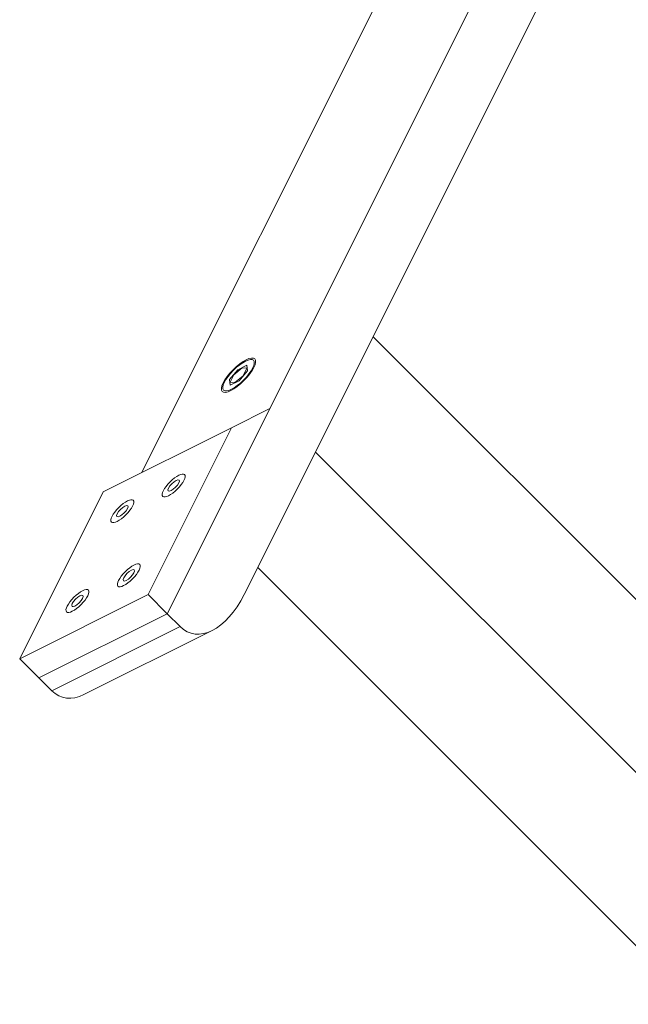
# Model space of a CAD drawing. Units: millimetres. Extents: x -20089 to 9577, y 29071 to 80611.
# Drawn here: x -19012 to -18854, y 78249 to 78505 of the extents above; entities that cross this region are included whole.
import ezdxf

# ---------------------------------------------------------------- set-up
doc = ezdxf.new("R2010")
doc.units = ezdxf.units.MM
doc.layers.add('PV-7AB8', color=7, linetype='Continuous')

# ---------------------------------------------------------------- blocks, each defined once
blk = doc.blocks.new('*U2')
at = {"layer": 'PV-7AB8', "lineweight": 13}
for p, q in [((4870.58, -313.58, 34148.08), (4603.92, -846.92, 33881.42)), ((4597.25, -810.25, 33924.75), (4810.58, -383.58, 34138.08)), ((4623.92, -841.92, 33866.42), (4720.58, -648.58, 33963.08)), ((4830.53, -948.03, 33553.7), (4657.42, -774.92, 33899.92)), ((4622.26, -783.49, 33926.49), (4624.57, -782.34, 33925.34)), ((4622.26, -783.49, 33926.49), (4624.57, -782.34, 33925.34)), ((4624.57, -782.34, 33925.34), (4624.73, -783.76, 33923.76)), ((4624.57, -782.34, 33925.34), (4624.73, -783.76, 33923.76)), ((4620.11, -786.07, 33926.07), (4622.26, -783.49, 33926.49)), ((4620.11, -786.07, 33926.07), (4622.26, -783.49, 33926.49)), ((4620.27, -786.71, 33925.27), (4621.23, -784.79, 33926.23)), ((4621.23, -784.79, 33926.23), (4623.38, -782.99, 33925.88)), ((4623.6, -785.05, 33923.6), (4621.45, -786.84, 33923.95)), ((4624.73, -783.76, 33923.76), (4622.57, -786.34, 33923.34)), ((4624.73, -783.76, 33923.76), (4622.57, -786.34, 33923.34)), ((4623.38, -782.99, 33925.88), (4624.56, -783.12, 33924.56)), ((4624.56, -783.12, 33924.56), (4623.6, -785.05, 33923.6)), ((4620.26, -787.49, 33924.49), (4620.11, -786.07, 33926.07)), ((4620.26, -787.49, 33924.49), (4620.11, -786.07, 33926.07)), ((4622.57, -786.34, 33923.34), (4620.26, -787.49, 33924.49)), ((4622.57, -786.34, 33923.34), (4620.26, -787.49, 33924.49)), ((4621.45, -786.84, 33923.95), (4620.27, -786.71, 33925.27)), ((4630.58, -793.58, 33908.08), (4603.92, -846.92, 33881.42)), ((4620.58, -798.58, 33913.08), (4630.58, -793.58, 33908.08)), ((4587.25, -815.25, 33929.75), (4620.58, -798.58, 33913.08)), ((4598.92, -841.92, 33891.42), (4620.58, -798.58, 33913.08)), ((4835.25, -997.75, 33499.25), (4642.42, -804.92, 33884.92)), ((4587.25, -815.25, 33929.75), (4565.58, -858.58, 33908.08)), ((4805.25, -1012.75, 33514.25), (4627.42, -834.92, 33869.92)), ((4565.58, -858.58, 33908.08), (4598.92, -841.92, 33891.42)), ((4603.92, -846.92, 33881.42), (4598.92, -841.92, 33891.42)), ((4603.92, -846.92, 33881.42), (4570.58, -863.58, 33898.08)), ((4570.58, -863.58, 33898.08), (4603.92, -846.92, 33881.42)), ((4607.25, -850.25, 33874.75), (4603.92, -846.92, 33881.42)), ((4607.25, -850.25, 33874.75), (4573.92, -866.92, 33891.42)), ((4582.25, -867.93, 33882.07), (4615.58, -851.26, 33865.41)), ((4565.58, -858.58, 33908.08), (4570.58, -863.58, 33898.08)), ((4573.92, -866.92, 33891.42), (4570.58, -863.58, 33898.08))]:
    blk.add_line(p, q, dxfattribs=at)
at = {"layer": 'PV-7AB8', "lineweight": 13, "extrusion": (0.57735, -0.57735, 0.57735)}
for centre, major_axis in [((4622.42, -784.92, 33924.92), (-4.24, -4.24)), ((4622.42, -784.92, 33924.92), (3.89, 3.89)), ((4605.58, -813.58, 33913.08), (-2.83, -2.83)), ((4605.58, -813.58, 33913.08), (-1.41, -1.41)), ((4592.25, -820.25, 33919.75), (-2.83, -2.83)), ((4592.25, -820.25, 33919.75), (-1.41, -1.41)), ((4593.92, -836.92, 33901.42), (-2.83, -2.83)), ((4593.92, -836.92, 33901.42), (-1.41, -1.41)), ((4580.58, -843.58, 33908.08), (-2.83, -2.83)), ((4580.58, -843.58, 33908.08), (-1.41, -1.41))]:
    blk.add_ellipse(centre, major_axis=major_axis, ratio=0.57735, dxfattribs=at)
for centre, end_param in [((4615.58, -833.58, 33883.08), 7.068583), ((4582.25, -850.25, 33899.75), 6.283185)]:
    blk.add_ellipse(centre, major_axis=(0, -17.68, -17.68), ratio=0.57735, start_param=5.497787, end_param=end_param, dxfattribs=at)

msp = doc.modelspace()

# ---------------------------------------------------------------- block references
msp.add_blockref('*U2', (-23577.54, 79197.71, -33416.5))

doc.saveas('drawing.dxf')
